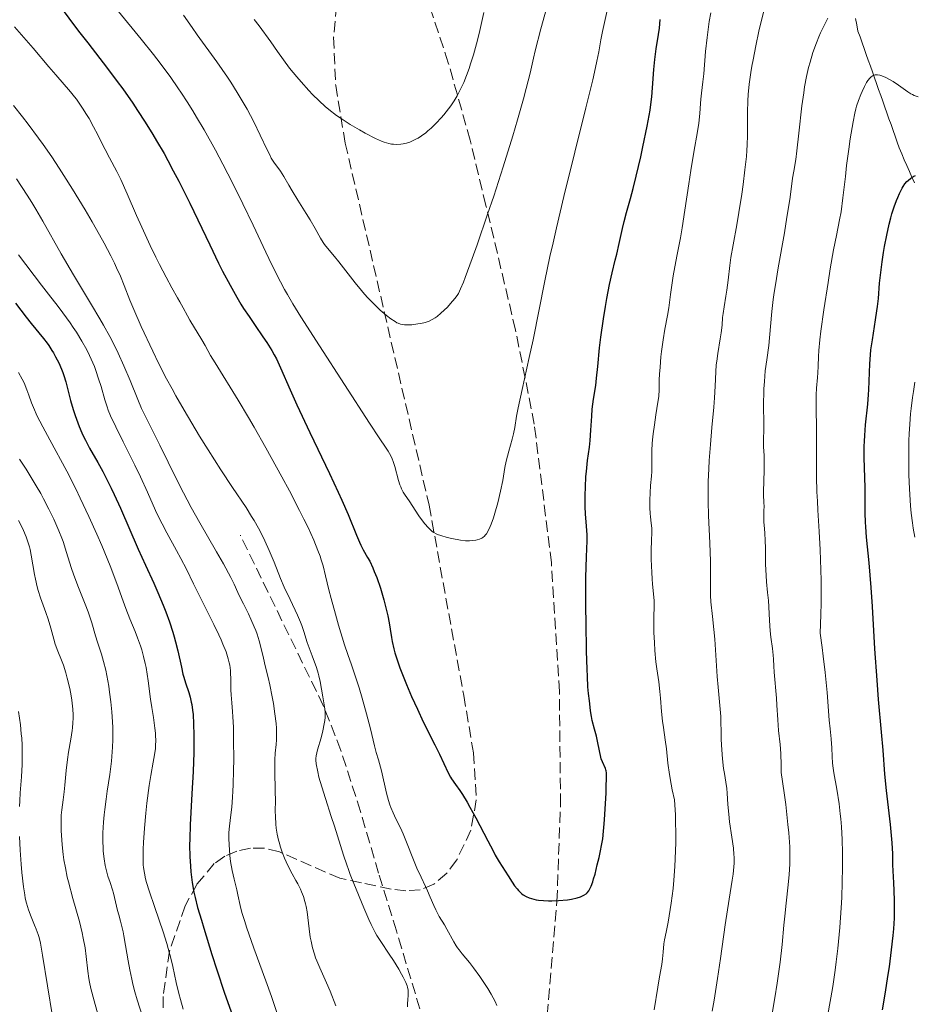
# Model space of a CAD drawing. Units: metres. Extents: x 668282 to 671740, y 4753629 to 4756027.
# Drawn here: x 669152 to 669291, y 4755110 to 4755262 of the extents above; entities that cross this region are included whole.
import ezdxf

# ---------------------------------------------------------------- set-up
doc = ezdxf.new("R2010")
doc.units = ezdxf.units.M
doc.header["$MEASUREMENT"] = 0
doc.linetypes.add('DGN Style 3', pattern=[2.435891, 1.739922, -0.695969])
for name, color, linetype, lineweight in [('Barranco lineal', 142, 'DGN Style 3', 13), ('Curva de nivel directora', 30, 'Continuous', 30), ('Curva de nivel intermedia', 30, 'Continuous', 0), ('Senda', 7, 'DGN Style 3', 0), ('Zona arbolada', 92, 'DGN Style 3', 0)]:
    doc.layers.add(name, color=color, linetype=linetype, lineweight=lineweight)

msp = doc.modelspace()

# ---------------------------------------------------------------- linework, layer by layer
at = {"layer": 'Barranco lineal', "color": 142, "linetype": 'DGN Style 3', "lineweight": 13}
for points in [[(669290.62, 4755237.78, 1124.86), (669290.23, 4755238.68, 1125.22), (669289.84, 4755239.59, 1125.52), (669289.45, 4755240.49, 1125.79), (669289.06, 4755241.4, 1126.06), (669288.67, 4755242.3, 1126.2), (669288.35, 4755243.21, 1126.23), (669288.03, 4755244.11, 1126.39), (669287.71, 4755245.02, 1126.56), (669287.39, 4755245.92, 1126.84), (669287.07, 4755246.83, 1127.13), (669286.75, 4755247.74, 1127.28), (669286.43, 4755248.64, 1127.47), (669286.11, 4755249.55, 1127.79), (669285.79, 4755250.45, 1128.07), (669285.47, 4755251.36, 1128.27), (669285.15, 4755252.26, 1128.82), (669284.83, 4755253.17, 1129.22), (669284.51, 4755254.07, 1129.86), (669284.19, 4755254.98, 1130.52), (669283.87, 4755255.88, 1131.02), (669283.55, 4755256.79, 1131.5), (669283.23, 4755257.7, 1131.98), (669282.91, 4755258.6, 1132.38), (669282.59, 4755259.51, 1132.7), (669282.27, 4755260.41, 1132.99), (669282.08, 4755261.39, 1133.32), (669281.89, 4755262.37, 1133.61)], [(669291.01, 4755236.88, 1124.41), (669290.62, 4755237.78, 1124.86)]]:
    msp.add_polyline3d(points, dxfattribs=at)
at = {"layer": 'Curva de nivel directora', "color": 30, "linetype": 'Continuous', "lineweight": 30, "flags": 128}
for points, elevation in [([(669152.22, 4755271.09), (669153.39, 4755269.71), (669154.03, 4755269.01), (669155.07, 4755267.94), (669157.31, 4755265.74), (669158.04, 4755264.98), (669158.38, 4755264.6), (669158.71, 4755264.21), (669159.37, 4755263.39), (669160.85, 4755261.41), (669161.83, 4755260.13), (669163.03, 4755258.6), (669164.92, 4755256.18), (669165.96, 4755254.82), (669167.61, 4755252.61), (669168.46, 4755251.44), (669169.99, 4755249.24), (669170.76, 4755248.08), (669171.93, 4755246.28), (669173.09, 4755244.4)], 1150), ([(669241.57, 4755129.86), (669241.92, 4755131.28), (669242.19, 4755132.44), (669242.8, 4755135.33), (669243.01, 4755138.29), (669243.27, 4755142.45), (669243.31, 4755143.39), (669243.35, 4755144.75), (669243.33, 4755145.55), (669243.29, 4755145.87), (669243.26, 4755146.02), (669243.18, 4755146.23), (669242.7, 4755147.25), (669242.54, 4755147.7), (669242.46, 4755147.97), (669242.24, 4755148.93), (669241.96, 4755150.45), (669241.79, 4755151.22), (669241.51, 4755152.31), (669241.15, 4755153.65), (669241, 4755154.27), (669240.86, 4755155.16), (669240.76, 4755156.23), (669240.7, 4755156.71), (669240.56, 4755157.84), (669240.47, 4755158.87), (669240.38, 4755160.48), (669240.34, 4755161.58), (669240.27, 4755164.36), (669240.2, 4755168.83), (669240.17, 4755171.14), (669240.17, 4755175.79), (669240.23, 4755178.97), (669240.33, 4755181.48), (669240.34, 4755182.39), (669240.27, 4755183.73), (669240.11, 4755185.66), (669240.05, 4755186.74), (669240.03, 4755188.52), (669240.07, 4755189.76), (669240.16, 4755191.42), (669240.23, 4755192.21), (669240.42, 4755193.89), (669240.7, 4755195.99), (669240.81, 4755197.03), (669240.92, 4755198.63), (669241.05, 4755200.79), (669241.14, 4755201.86), (669241.34, 4755203.41), (669241.67, 4755205.52), (669241.82, 4755206.64), (669242.01, 4755208.48), (669242.28, 4755211.36), (669242.48, 4755213.03), (669242.88, 4755215.83), (669243.19, 4755217.74), (669243.41, 4755218.97), (669243.83, 4755221.14), (669244.24, 4755222.99), (669244.71, 4755224.91), (669244.94, 4755225.87), (669245.3, 4755227.52), (669245.8, 4755229.84), (669246.06, 4755230.91), (669246.45, 4755232.33), (669247.07, 4755234.5), (669247.48, 4755236.02), (669247.95, 4755237.95), (669248.64, 4755240.94), (669248.98, 4755242.47), (669249.65, 4755245.68), (669250.09, 4755248.17), (669250.28, 4755249.47), (669250.37, 4755250.23), (669250.49, 4755251.59), (669250.67, 4755254.47), (669250.81, 4755256), (669251.04, 4755257.65), (669251.38, 4755259.87), (669251.53, 4755260.87), (669251.66, 4755262.18)], 1150), ([(669173.09, 4755244.4), (669173.68, 4755243.43), (669174.84, 4755241.42), (669175.42, 4755240.38), (669176.28, 4755238.78), (669177.14, 4755237.14), (669178.82, 4755233.78), (669181.93, 4755227.3), (669183.29, 4755224.48), (669183.92, 4755223.23), (669185.06, 4755221.06), (669186.1, 4755219.22), (669186.75, 4755218.14), (669187.17, 4755217.46), (669188.01, 4755216.19), (669188.94, 4755214.82), (669190.16, 4755213.07), (669190.74, 4755212.2), (669191.54, 4755210.92), (669191.9, 4755210.28), (669192.24, 4755209.63), (669192.89, 4755208.26), (669194.37, 4755204.84), (669195.4, 4755202.54), (669197.43, 4755198.22), (669200.47, 4755191.9), (669201.81, 4755189.02), (669202.39, 4755187.74), (669203.34, 4755185.54), (669204.65, 4755182.35), (669205.11, 4755181.25), (669205.31, 4755180.81), (669205.68, 4755180.07), (669206.35, 4755178.9), (669206.68, 4755178.3), (669207.15, 4755177.31), (669207.4, 4755176.73), (669207.78, 4755175.78), (669208.34, 4755174.14), (669208.87, 4755172.32), (669209.09, 4755171.49), (669209.47, 4755169.87), (669209.69, 4755168.76), (669209.85, 4755167.77), (669210.05, 4755166.52), (669210.17, 4755165.86), (669210.42, 4755164.76), (669210.6, 4755164.14), (669210.88, 4755163.2), (669211.37, 4755161.8), (669211.65, 4755161.05), (669212.36, 4755159.24), (669213.17, 4755157.34), (669213.6, 4755156.36), (669214.06, 4755155.38), (669214.98, 4755153.44), (669216.75, 4755149.9), (669217.47, 4755148.43), (669218.84, 4755145.53), (669219.18, 4755144.89), (669219.35, 4755144.6), (669219.96, 4755143.74), (669220.64, 4755142.79), (669221.06, 4755142.18), (669221.78, 4755140.99), (669222.2, 4755140.25), (669223.1, 4755138.58), (669224.96, 4755135), (669225.78, 4755133.45), (669226.13, 4755132.81), (669226.74, 4755131.78), (669228.11, 4755129.61), (669228.73, 4755128.6), (669229.09, 4755128.07), (669229.49, 4755127.56), (669229.71, 4755127.31), (669230.2, 4755126.86), (669230.46, 4755126.66), (669230.9, 4755126.4), (669231.38, 4755126.19), (669231.72, 4755126.07), (669232.44, 4755125.9), (669232.82, 4755125.84), (669233.59, 4755125.76), (669234.38, 4755125.73), (669234.9, 4755125.73), (669235.92, 4755125.78), (669237.31, 4755125.9), (669237.94, 4755125.99), (669238.8, 4755126.17), (669239.3, 4755126.33), (669239.54, 4755126.42), (669239.86, 4755126.58), (669240.21, 4755126.81), (669240.37, 4755126.96), (669240.61, 4755127.27), (669240.84, 4755127.7), (669240.97, 4755127.98), (669241.22, 4755128.68), (669241.35, 4755129.11), (669241.57, 4755129.86)], 1150), ([(669283.78, 4755202.64), (669283.91, 4755204.13), (669283.95, 4755204.84), (669284, 4755206.2), (669284.09, 4755208.87), (669284.2, 4755210.28), (669284.29, 4755211.03), (669284.5, 4755212.57), (669285.01, 4755215.67), (669285.22, 4755217.1), (669285.31, 4755217.76), (669285.43, 4755219.01), (669285.62, 4755221.37), (669285.74, 4755222.61), (669286.01, 4755224.67), (669286.24, 4755226.1), (669286.4, 4755227.04), (669286.74, 4755228.81), (669287.12, 4755230.52), (669287.37, 4755231.5), (669287.54, 4755232.1), (669287.88, 4755233.19), (669288.24, 4755234.18), (669288.42, 4755234.64), (669288.7, 4755235.27), (669289.12, 4755236.08), (669289.27, 4755236.32), (669289.55, 4755236.73), (669289.85, 4755237.09), (669290.05, 4755237.29), (669290.48, 4755237.64), (669290.94, 4755237.93), (669291.17, 4755238.05)], 1125), ([(669151.85, 4755218.25), (669153.51, 4755216.11), (669154.28, 4755215.13), (669156.18, 4755212.81), (669156.73, 4755212.08), (669157, 4755211.7), (669157.48, 4755210.96), (669157.71, 4755210.57), (669158.06, 4755209.96), (669158.54, 4755209.01), (669158.97, 4755208.04), (669159.16, 4755207.55), (669159.33, 4755207.06), (669159.62, 4755206.1), (669160.37, 4755203.22), (669160.8, 4755201.78), (669161.11, 4755200.85), (669161.73, 4755199.16), (669162.12, 4755198.2), (669162.33, 4755197.75), (669162.67, 4755197.04), (669163.33, 4755195.82), (669164.58, 4755193.62), (669165.35, 4755192.21), (669166.2, 4755190.56), (669166.66, 4755189.64), (669167.12, 4755188.65), (669168.08, 4755186.54), (669170.84, 4755180.2), (669171.97, 4755177.7), (669173.26, 4755174.89), (669173.87, 4755173.49), (669174.7, 4755171.5), (669175.1, 4755170.47), (669175.68, 4755168.9), (669176.2, 4755167.34), (669176.42, 4755166.58), (669176.63, 4755165.83), (669176.98, 4755164.42), (669177.53, 4755161.9), (669177.78, 4755160.84), (669177.91, 4755160.36), (669178.17, 4755159.5), (669178.68, 4755158), (669178.89, 4755157.28), (669179.07, 4755156.51), (669179.15, 4755156.11)], 1125), ([(669286.07, 4755108.87), (669286.54, 4755111.58), (669286.92, 4755114.02), (669287.13, 4755115.49), (669287.48, 4755118.11), (669287.73, 4755120.36), (669287.83, 4755121.41), (669287.92, 4755123.03), (669287.95, 4755124.77), (669287.94, 4755125.74), (669287.89, 4755127.34), (669287.84, 4755128.53), (669287.67, 4755131.29), (669287.69, 4755132.26), (669287.67, 4755133.01), (669287.56, 4755134.7), (669287.3, 4755137.53), (669286.68, 4755142.82), (669286.42, 4755145.36), (669286.15, 4755149.06), (669285.9, 4755151.83), (669285.46, 4755156.88), (669285.23, 4755159.87), (669284.91, 4755164.74), (669284.52, 4755171.28), (669284.32, 4755174.26), (669284, 4755178.05), (669283.62, 4755182.02), (669283.49, 4755183.64), (669283.45, 4755184.37), (669283.41, 4755185.74), (669283.39, 4755188.32), (669283.38, 4755189.68), (669283.24, 4755194.38), (669283.25, 4755196.07), (669283.27, 4755196.92), (669283.32, 4755197.77), (669283.45, 4755199.44), (669283.78, 4755202.64)], 1125), ([(669179.15, 4755156.11), (669179.27, 4755155.23), (669179.34, 4755154.59), (669179.43, 4755153.13), (669179.48, 4755151.38), (669179.48, 4755150.38), (669179.46, 4755148.71), (669179.35, 4755145.76), (669179.16, 4755142.3), (669178.89, 4755137.51), (669178.82, 4755135.33), (669178.81, 4755134.35), (669178.83, 4755132.6), (669178.92, 4755131.09), (669179, 4755130.19), (669179.21, 4755128.58), (669179.48, 4755127.07), (669179.66, 4755126.23), (669180.05, 4755124.71), (669180.62, 4755122.71), (669180.99, 4755121.48), (669182.26, 4755117.39), (669183.01, 4755115.06), (669184.22, 4755111.45), (669185.45, 4755107.96)], 1125)]:
    msp.add_lwpolyline(points, dxfattribs=dict(at, elevation=elevation))
at = {"layer": 'Curva de nivel intermedia', "color": 30, "linetype": 'Continuous', "lineweight": 0, "flags": 128}
for points, elevation in [([(669211.1, 4755215.16), (669211.45, 4755215.03), (669211.81, 4755214.95), (669212.05, 4755214.91), (669212.56, 4755214.9), (669213.21, 4755214.93), (669214.14, 4755215.05), (669214.61, 4755215.13), (669215.28, 4755215.3), (669215.58, 4755215.39), (669215.87, 4755215.49), (669216.38, 4755215.72), (669216.83, 4755216), (669217.12, 4755216.21), (669217.72, 4755216.71), (669218.71, 4755217.67), (669219.21, 4755218.2), (669219.88, 4755218.98), (669220.24, 4755219.47), (669220.43, 4755219.79), (669220.76, 4755220.48), (669221.2, 4755221.53), (669221.47, 4755222.22), (669222.56, 4755225.2), (669223.3, 4755227.28), (669224.94, 4755232.03), (669225.88, 4755234.82), (669227.36, 4755239.37), (669228.85, 4755244.19), (669229.57, 4755246.64), (669230.48, 4755249.91), (669230.91, 4755251.53), (669231.51, 4755253.91), (669232.05, 4755256.22), (669232.29, 4755257.34), (669233.19, 4755260.75), (669234.65, 4755266.18)], 1160), ([(669259.42, 4755174.52), (669259.46, 4755176.86), (669259.44, 4755178.34), (669259.33, 4755181.11), (669259.13, 4755185.38), (669259.08, 4755187.56), (669259.07, 4755188.62), (669259.09, 4755190.67), (669259.17, 4755192.64), (669259.24, 4755193.91), (669259.42, 4755196.37), (669259.66, 4755199), (669259.96, 4755202.19), (669260.07, 4755203.59), (669260.16, 4755205.43), (669260.25, 4755207.63), (669260.34, 4755208.73), (669260.41, 4755209.31), (669260.58, 4755210.48), (669260.95, 4755212.73), (669261.1, 4755213.7), (669261.23, 4755214.85), (669261.32, 4755216.06), (669261.39, 4755216.67), (669261.55, 4755217.7), (669261.84, 4755219.35), (669261.98, 4755220.28), (669262.17, 4755221.82), (669262.43, 4755224.11), (669262.6, 4755225.35), (669262.94, 4755227.32), (669263.52, 4755230.42), (669263.84, 4755232.29), (669264.28, 4755235.15), (669264.49, 4755236.66), (669264.78, 4755238.91), (669265, 4755240.99), (669265.08, 4755241.93), (669265.13, 4755242.78), (669265.19, 4755244.25), (669265.19, 4755245.52), (669265.17, 4755247.07), (669265.17, 4755247.86), (669265.23, 4755249.61), (669265.29, 4755250.59), (669265.45, 4755252.19), (669265.69, 4755253.98), (669265.84, 4755254.95), (669266.03, 4755255.97), (669266.46, 4755258.14), (669266.95, 4755260.38), (669267.3, 4755261.87), (669268, 4755264.72)], 1140), ([(669167.78, 4755263.42), (669171.32, 4755259.17), (669173.23, 4755256.78), (669174.26, 4755255.44), (669175.88, 4755253.23), (669177, 4755251.62), (669177.56, 4755250.77), (669178.43, 4755249.44), (669179.3, 4755248.05), (669179.88, 4755247.09), (669181.05, 4755245.09), (669182.81, 4755241.94), (669183.97, 4755239.77), (669184.73, 4755238.3), (669186.22, 4755235.34), (669187.04, 4755233.66), (669188.62, 4755230.36), (669190.61, 4755226.16), (669191.55, 4755224.21), (669192.89, 4755221.56), (669193.52, 4755220.37), (669193.94, 4755219.62), (669194.77, 4755218.19), (669196.03, 4755216.14), (669198.93, 4755211.67), (669206.63, 4755199.68), (669208.15, 4755197.4), (669209.24, 4755195.84), (669209.55, 4755195.36), (669209.94, 4755194.65), (669210.16, 4755194.14), (669210.3, 4755193.77)], 1155), ([(669177.86, 4755262.89), (669179.18, 4755260.96), (669180, 4755259.8), (669183.03, 4755255.62), (669184.65, 4755253.28), (669185.17, 4755252.49), (669186.18, 4755250.91), (669187.12, 4755249.34), (669187.71, 4755248.32), (669188.76, 4755246.34), (669189.75, 4755244.29), (669190.8, 4755242), (669191.25, 4755241.11), (669191.45, 4755240.73), (669191.84, 4755240.11), (669192.89, 4755238.69), (669193.39, 4755237.89), (669194.18, 4755236.53), (669194.68, 4755235.69), (669195.57, 4755234.23), (669196.87, 4755232.15), (669197.47, 4755231.15), (669198.23, 4755229.81), (669199.08, 4755228.31), (669199.5, 4755227.66), (669199.71, 4755227.36), (669200.17, 4755226.77), (669201.25, 4755225.48), (669201.91, 4755224.66), (669204.45, 4755221.4), (669205.41, 4755220.23), (669205.9, 4755219.66), (669206.4, 4755219.11), (669207.38, 4755218.1), (669208.32, 4755217.2), (669208.91, 4755216.68), (669209.29, 4755216.37), (669209.97, 4755215.84), (669210.62, 4755215.41), (669210.91, 4755215.25), (669211.1, 4755215.16)], 1160), ([(669188.79, 4755262.22), (669189.55, 4755261.21), (669191.36, 4755258.74), (669192.43, 4755257.25), (669194.26, 4755254.68), (669195.38, 4755253.34), (669196.06, 4755252.54), (669197.27, 4755251.18), (669197.82, 4755250.59), (669198.84, 4755249.58), (669199.77, 4755248.74), (669200.36, 4755248.25), (669201.55, 4755247.35), (669202.25, 4755246.87), (669203.68, 4755245.95), (669205.1, 4755245.11), (669206, 4755244.6), (669207.59, 4755243.78), (669208.53, 4755243.35), (669208.93, 4755243.2), (669209.64, 4755242.98), (669210.07, 4755242.9), (669210.35, 4755242.87), (669210.91, 4755242.86), (669211.52, 4755242.89), (669211.84, 4755242.93), (669212.36, 4755243.04), (669212.92, 4755243.22), (669213.22, 4755243.34), (669213.84, 4755243.65), (669214.17, 4755243.84), (669214.69, 4755244.17), (669215.35, 4755244.66), (669215.68, 4755244.93), (669216.2, 4755245.38), (669216.98, 4755246.14), (669217.77, 4755246.97), (669218.15, 4755247.42), (669218.89, 4755248.35), (669219.24, 4755248.83), (669219.74, 4755249.58), (669220.2, 4755250.35), (669220.48, 4755250.87), (669221, 4755251.93), (669221.24, 4755252.46), (669221.67, 4755253.54), (669222.06, 4755254.61), (669222.3, 4755255.33), (669222.74, 4755256.73), (669223.37, 4755259.01), (669223.74, 4755260.48), (669223.96, 4755261.43), (669224.35, 4755263.29)], 1165), ([(669210.3, 4755193.77), (669210.55, 4755192.96), (669211.14, 4755190.81), (669211.36, 4755190.13), (669211.48, 4755189.82), (669211.61, 4755189.53), (669211.87, 4755189.02), (669212.16, 4755188.56), (669212.78, 4755187.68), (669214.3, 4755185.34), (669214.86, 4755184.57), (669215.24, 4755184.1), (669215.72, 4755183.54), (669215.95, 4755183.31), (669216.38, 4755182.92), (669216.6, 4755182.76), (669216.97, 4755182.55), (669217.18, 4755182.46), (669217.69, 4755182.28), (669218.66, 4755182), (669219.38, 4755181.84), (669220.73, 4755181.58), (669221.5, 4755181.49), (669221.91, 4755181.47), (669222.15, 4755181.47), (669222.61, 4755181.51), (669223.09, 4755181.59), (669223.32, 4755181.64), (669223.68, 4755181.75), (669224.02, 4755181.9), (669224.18, 4755182), (669224.45, 4755182.21), (669224.58, 4755182.33), (669224.77, 4755182.57), (669225.05, 4755183.04), (669225.35, 4755183.68), (669225.51, 4755184.07), (669225.84, 4755185.03), (669226.07, 4755185.76), (669226.51, 4755187.34), (669226.95, 4755189.15), (669227.27, 4755190.8), (669227.62, 4755192.83), (669227.83, 4755193.82), (669228.21, 4755195.33), (669228.73, 4755197.22), (669228.94, 4755198.02), (669229.13, 4755199.04), (669229.41, 4755200.75), (669229.67, 4755202.07), (669230.29, 4755204.91), (669231.39, 4755209.85), (669231.97, 4755212.58), (669233.79, 4755221.72), (669234.59, 4755225.51), (669235.07, 4755227.63), (669235.59, 4755229.91), (669236.76, 4755234.78), (669240.16, 4755248.53), (669241.22, 4755252.87), (669241.66, 4755254.78), (669241.87, 4755255.74), (669242.15, 4755257.17), (669242.47, 4755259.03), (669242.74, 4755260.36), (669243.47, 4755263.58)], 1155), ([(669259.13, 4755261.04), (669259.26, 4755261.9), (669259.48, 4755263.24)], 1145), ([(669275.31, 4755257.09), (669275.84, 4755258.59), (669276.21, 4755259.53), (669276.47, 4755260.13), (669277.03, 4755261.29), (669277.63, 4755262.42)], 1135), ([(669151.68, 4755261.04), (669152.78, 4755259.83), (669154.59, 4755257.74), (669157.01, 4755254.87), (669158.07, 4755253.62), (669160.38, 4755250.99), (669161, 4755250.24), (669161.3, 4755249.84), (669161.61, 4755249.41), (669162.24, 4755248.48), (669162.85, 4755247.5), (669163.25, 4755246.85), (669163.95, 4755245.6), (669164.58, 4755244.36), (669165.32, 4755242.83), (669165.72, 4755242.05), (669166.42, 4755240.75), (669167.53, 4755238.66), (669168.14, 4755237.4), (669169.13, 4755235.21), (669170.6, 4755231.85), (669171.41, 4755230.02), (669172.71, 4755227.22), (669173.59, 4755225.41), (669174.15, 4755224.28), (669175.17, 4755222.3), (669176.07, 4755220.64), (669176.95, 4755219.11), (669177.31, 4755218.48), (669177.8, 4755217.56), (669178.46, 4755216.31), (669178.83, 4755215.65), (669180.7, 4755212.6), (669181.19, 4755211.72), (669182.05, 4755210.18), (669182.74, 4755209.02), (669186.3, 4755203.24), (669187.91, 4755200.55), (669188.78, 4755199.07), (669190.61, 4755195.86), (669193.08, 4755191.39), (669194.25, 4755189.2), (669195.83, 4755186.17), (669196.51, 4755184.82), (669197.1, 4755183.61), (669198.03, 4755181.58), (669198.68, 4755179.98), (669199.01, 4755179.08), (669199.18, 4755178.55), (669199.47, 4755177.58), (669199.86, 4755176.07), (669200.37, 4755173.89), (669200.71, 4755172.55), (669201.38, 4755170.13), (669201.87, 4755168.41), (669202.8, 4755165.38), (669203.3, 4755163.87), (669203.87, 4755162.29), (669204.2, 4755161.34), (669205.04, 4755158.69), (669205.51, 4755157.12), (669206.2, 4755154.67), (669206.8, 4755152.35), (669207.44, 4755149.71), (669207.7, 4755148.68), (669208.03, 4755147.54)], 1145), ([(669251.28, 4755112.33), (669251.56, 4755113.94), (669251.91, 4755115.88), (669252.03, 4755116.72), (669252.13, 4755117.78), (669252.21, 4755119.04), (669252.3, 4755119.69), (669252.56, 4755120.88), (669252.88, 4755122.4), (669253.07, 4755123.42), (669253.38, 4755125.38), (669253.66, 4755127.61), (669253.78, 4755128.9), (669253.94, 4755131.06), (669254.05, 4755133.47), (669254.07, 4755134.77), (669254.07, 4755136.59), (669254.05, 4755137.55), (669254, 4755139.03), (669253.86, 4755141.36), (669253.53, 4755142.9), (669253.35, 4755143.79), (669253.08, 4755145.3), (669252.84, 4755147.02), (669252.64, 4755149.26), (669252.45, 4755150.66), (669252.15, 4755152.54), (669252.01, 4755153.52), (669251.86, 4755155.05), (669251.71, 4755157.13), (669251.62, 4755158.16), (669251.43, 4755159.63), (669251.14, 4755161.63), (669251, 4755162.71), (669250.84, 4755164.48), (669250.76, 4755165.7), (669250.69, 4755167.29), (669250.68, 4755168.05), (669250.68, 4755169.6), (669250.71, 4755171.38), (669250.7, 4755172.16), (669250.63, 4755173.25), (669250.48, 4755174.74), (669250.41, 4755175.59), (669250.35, 4755176.55), (669250.27, 4755178.63), (669250.26, 4755180.14), (669250.3, 4755181.43), (669250.35, 4755182.84), (669250.34, 4755183.42), (669250.28, 4755184.19), (669250.15, 4755185.17), (669250.09, 4755185.72), (669250.04, 4755186.58), (669250.03, 4755187.04), (669250.03, 4755187.78), (669250.08, 4755188.91), (669250.17, 4755190.02), (669250.32, 4755191.47), (669250.36, 4755192.18), (669250.38, 4755193.24), (669250.37, 4755194.7), (669250.38, 4755195.47), (669250.43, 4755196.55), (669250.47, 4755197.12), (669250.56, 4755198.02), (669250.75, 4755199.45), (669251, 4755200.97), (669251.31, 4755202.94), (669251.42, 4755203.81), (669251.5, 4755204.92), (669251.52, 4755206.39), (669251.56, 4755207.28), (669251.63, 4755208.34), (669251.77, 4755209.94), (669251.87, 4755210.78), (669252.11, 4755212.6), (669252.39, 4755214.23), (669252.78, 4755216.35), (669252.98, 4755217.54), (669253.27, 4755219.59), (669253.69, 4755222.52), (669253.91, 4755223.91), (669254.26, 4755225.81), (669254.78, 4755228.4), (669255.05, 4755229.92), (669255.47, 4755232.67), (669256.07, 4755236.77), (669256.38, 4755238.81), (669256.86, 4755241.64), (669257.42, 4755244.83), (669257.62, 4755246.12), (669257.8, 4755247.66), (669257.91, 4755249.19), (669257.95, 4755249.84), (669258.07, 4755250.81), (669258.28, 4755252.54), (669258.4, 4755253.77), (669258.68, 4755257.23), (669258.91, 4755259.42), (669259.13, 4755261.04)], 1145), ([(669268.74, 4755106.74), (669269.41, 4755110.72), (669269.76, 4755112.98), (669270.22, 4755116.23), (669270.53, 4755118.97), (669270.8, 4755121.97), (669270.93, 4755123.33), (669271.15, 4755125.35), (669271.47, 4755128.22), (669271.61, 4755129.82), (669271.71, 4755131.42), (669271.73, 4755132.37), (669271.7, 4755134.07), (669271.56, 4755136.23), (669271.44, 4755137.53), (669271.09, 4755140.62), (669270.85, 4755142.46), (669270.39, 4755145.61), (669270.38, 4755146.72), (669270.33, 4755148.53), (669270.23, 4755149.92), (669269.99, 4755152.11), (669269.86, 4755153.74), (669269.72, 4755156), (669269.65, 4755157.09), (669269.3, 4755161.12), (669269.26, 4755162.04), (669269.22, 4755163.15), (669269.17, 4755163.75), (669269.03, 4755164.81), (669268.78, 4755166.53), (669268.68, 4755167.52), (669268.58, 4755169.12), (669268.48, 4755171.26), (669268.42, 4755172.22), (669268.29, 4755173.47), (669268.11, 4755175.11), (669268.04, 4755176.08), (669267.98, 4755177.86), (669267.95, 4755180.37), (669267.92, 4755181.47), (669267.85, 4755182.71), (669267.74, 4755183.88), (669267.71, 4755184.38), (669267.7, 4755185.16), (669267.72, 4755186.22), (669267.73, 4755186.72), (669267.7, 4755187.44), (669267.65, 4755188.54), (669267.64, 4755189.25), (669267.68, 4755190.57), (669267.75, 4755192.55), (669267.76, 4755193.49), (669267.73, 4755194.7), (669267.66, 4755196.01), (669267.64, 4755196.58), (669267.65, 4755197.38), (669267.71, 4755198.49), (669267.72, 4755199.12), (669267.66, 4755202.92), (669267.68, 4755204.3), (669267.71, 4755205.02), (669267.78, 4755206.13), (669267.93, 4755207.81), (669268.14, 4755209.49), (669268.45, 4755211.74), (669268.58, 4755212.89), (669268.95, 4755216.98), (669269.17, 4755218.84), (669269.32, 4755219.93), (669269.5, 4755221.12), (669269.93, 4755223.74), (669270.88, 4755229.18), (669271.28, 4755231.58), (669271.71, 4755234.34), (669272.03, 4755236.77), (669272.15, 4755237.63), (669272.34, 4755238.73), (669272.63, 4755240.52), (669272.81, 4755241.85), (669273.11, 4755244.57), (669273.6, 4755248.83), (669273.87, 4755250.84), (669274.01, 4755251.75), (669274.31, 4755253.37), (669274.63, 4755254.77), (669274.85, 4755255.6), (669275.31, 4755257.09)], 1135), ([(669281.51, 4755246.33), (669281.78, 4755247.68), (669281.95, 4755248.37), (669282.07, 4755248.79), (669282.36, 4755249.63), (669282.73, 4755250.58), (669282.93, 4755251.07), (669283.27, 4755251.8), (669283.61, 4755252.45), (669283.79, 4755252.73), (669284.1, 4755253.13), (669284.26, 4755253.29), (669284.51, 4755253.47), (669284.78, 4755253.58), (669284.92, 4755253.61), (669285.15, 4755253.63), (669285.31, 4755253.62), (669285.66, 4755253.55), (669285.96, 4755253.46), (669286.59, 4755253.2), (669287.26, 4755252.84), (669287.71, 4755252.58), (669288.54, 4755252.04), (669289.98, 4755250.98), (669290.45, 4755250.69), (669290.71, 4755250.56), (669290.98, 4755250.44), (669291.58, 4755250.21)], 1130), ([(669151.53, 4755248.87), (669152.94, 4755247.1), (669153.81, 4755245.97), (669155.4, 4755243.84), (669156.12, 4755242.83), (669157.45, 4755240.93), (669158.63, 4755239.16), (669159.35, 4755238.04), (669160.67, 4755235.94), (669162.61, 4755232.74), (669163.73, 4755230.84), (669164.4, 4755229.67), (669165.57, 4755227.58), (669166.61, 4755225.6), (669167.18, 4755224.46), (669167.51, 4755223.75), (669168.1, 4755222.43), (669168.67, 4755220.98), (669169.56, 4755218.72), (669170.16, 4755217.3), (669171.31, 4755214.68), (669173.11, 4755210.82), (669174, 4755208.98), (669175.25, 4755206.53), (669176.08, 4755204.99), (669176.67, 4755203.94), (669177.97, 4755201.68), (669180.36, 4755197.68), (669181.67, 4755195.55), (669183.63, 4755192.46), (669185.45, 4755189.73), (669187.54, 4755186.62), (669188.41, 4755185.26), (669188.8, 4755184.62)], 1140), ([(669277.49, 4755107.53), (669278.09, 4755110.72), (669278.39, 4755112.48), (669278.75, 4755114.97), (669278.92, 4755116.28), (669279.15, 4755118.32), (669279.45, 4755121.58), (669279.67, 4755124.66), (669279.76, 4755126.23), (669279.85, 4755128.59), (669279.9, 4755130.91), (669279.9, 4755132.04), (669279.89, 4755133.13), (669279.83, 4755135.23), (669279.71, 4755137.2), (669279.61, 4755138.43), (669279.53, 4755139.22), (669279.35, 4755140.72), (669279, 4755142.99), (669278.55, 4755145.54), (669278.39, 4755146.62), (669278.34, 4755147.11), (669278.27, 4755148.01), (669278.22, 4755149.47), (669278.2, 4755150.05), (669278.13, 4755150.83), (669277.95, 4755152.38), (669277.83, 4755153.68), (669277.49, 4755157.97), (669277.18, 4755161.1), (669276.89, 4755163.59), (669276.71, 4755164.96), (669276.4, 4755167.19), (669276.52, 4755170.03), (669276.56, 4755171.86), (669276.57, 4755173.05), (669276.56, 4755175.35), (669276.53, 4755177), (669276.42, 4755180.1), (669276.28, 4755182.92), (669276.08, 4755186.21), (669276, 4755187.63), (669275.93, 4755189.05), (669275.85, 4755191.4), (669275.84, 4755193.27), (669275.86, 4755195.38), (669275.87, 4755196.4), (669275.84, 4755198.83), (669275.79, 4755202.04), (669275.79, 4755203.44), (669275.81, 4755204.05), (669275.86, 4755205.11), (669276.01, 4755206.76), (669276.07, 4755207.46), (669276.11, 4755208.49), (669276.14, 4755210.03), (669276.19, 4755210.94), (669276.35, 4755212.6), (669276.51, 4755213.93), (669276.98, 4755217.26), (669277.64, 4755221.46), (669277.99, 4755223.61), (669278.51, 4755226.51), (669278.95, 4755228.74), (669279.44, 4755231.16), (669279.65, 4755232.41), (669279.94, 4755234.58), (669280.32, 4755237.87), (669280.52, 4755239.59), (669280.85, 4755242.12), (669281.08, 4755243.7), (669281.51, 4755246.33)], 1130), ([(669151.98, 4755237.52), (669153.64, 4755234.98), (669154.37, 4755233.84), (669155.02, 4755232.8), (669156.1, 4755230.97), (669158.94, 4755225.9), (669160.84, 4755222.67), (669163.64, 4755218), (669164.91, 4755215.84), (669165.47, 4755214.86), (669166.45, 4755213.09), (669167.27, 4755211.51), (669167.75, 4755210.51), (669168.63, 4755208.57), (669169.58, 4755206.31), (669170.79, 4755203.33), (669171.38, 4755201.95), (669172.26, 4755200.08), (669173.51, 4755197.63), (669174.2, 4755196.26), (669176.76, 4755191.03), (669177.84, 4755188.92), (669178.44, 4755187.8), (669179.07, 4755186.64), (669180.4, 4755184.27), (669182.99, 4755179.76), (669184.05, 4755177.89), (669185.17, 4755175.8), (669185.69, 4755174.74), (669186.29, 4755173.47), (669186.6, 4755172.82), (669187.13, 4755171.73), (669187.91, 4755170.15), (669188.29, 4755169.34), (669188.82, 4755168.14), (669189.05, 4755167.56), (669189.25, 4755167.01), (669189.58, 4755165.97), (669189.83, 4755165.02), (669190.22, 4755163.32), (669190.52, 4755162.13), (669190.98, 4755160.33), (669191.24, 4755159.18), (669191.61, 4755157.3), (669191.79, 4755156.27), (669192.02, 4755154.7), (669192.19, 4755153.18), (669192.24, 4755152.48), (669192.26, 4755151.83), (669192.24, 4755150.65), (669192.19, 4755149.93), (669192.07, 4755148.58), (669192, 4755147.56), (669191.98, 4755147.03), (669191.98, 4755145.92), (669192.07, 4755142.66), (669192.08, 4755141.28), (669192.06, 4755139.61), (669192.08, 4755138.78), (669192.16, 4755137.61), (669192.23, 4755137), (669192.38, 4755136.07), (669192.57, 4755135.13), (669192.7, 4755134.65), (669192.83, 4755134.18), (669193.15, 4755133.24), (669193.49, 4755132.34), (669193.73, 4755131.78), (669194.2, 4755130.78), (669194.68, 4755129.89), (669195.27, 4755128.88), (669195.56, 4755128.36), (669195.95, 4755127.55), (669196.15, 4755127.11), (669196.42, 4755126.4), (669196.66, 4755125.64), (669196.76, 4755125.25), (669196.85, 4755124.85), (669196.99, 4755124.03), (669197.3, 4755121.38), (669197.49, 4755120.11), (669197.61, 4755119.46), (669197.84, 4755118.45), (669198.13, 4755117.44), (669198.3, 4755116.92), (669198.5, 4755116.41), (669198.94, 4755115.35), (669199.99, 4755113.04), (669200.57, 4755111.71), (669201.45, 4755109.47)], 1135), ([(669152.32, 4755225.77), (669155.89, 4755221.04), (669156.94, 4755219.68), (669158.44, 4755217.74), (669159.2, 4755216.75), (669160.29, 4755215.25), (669160.8, 4755214.52), (669161.28, 4755213.8), (669162.14, 4755212.4), (669162.88, 4755211.05), (669163.32, 4755210.17), (669163.58, 4755209.59), (669164.06, 4755208.45), (669164.3, 4755207.82), (669164.72, 4755206.57), (669165.09, 4755205.39), (669165.67, 4755203.32), (669166.02, 4755202.22), (669166.21, 4755201.68), (669166.57, 4755200.81), (669167.36, 4755199.14), (669168.53, 4755196.8), (669170.34, 4755193.16), (669171.2, 4755191.38), (669172.29, 4755188.99), (669173.54, 4755186.15), (669174.2, 4755184.78), (669174.55, 4755184.08), (669175.29, 4755182.69), (669176.79, 4755179.99), (669177.46, 4755178.75), (669178.31, 4755177.08), (669179.41, 4755174.8), (669180.07, 4755173.46), (669182.55, 4755168.52), (669183.33, 4755166.9), (669183.67, 4755166.16), (669183.97, 4755165.47), (669184.44, 4755164.26), (669184.77, 4755163.22), (669184.93, 4755162.59), (669185.01, 4755162.19), (669185.12, 4755161.41), (669185.15, 4755160.97), (669185.2, 4755160.11), (669185.21, 4755158.41), (669185.24, 4755157.6), (669185.33, 4755156.38), (669185.45, 4755155.06), (669185.51, 4755154.22), (669185.58, 4755152.64), (669185.62, 4755150.63), (669185.63, 4755147.55), (669185.6, 4755145.97), (669185.55, 4755143.71), (669185.5, 4755142.7), (669185.45, 4755141.78), (669185.33, 4755140.24), (669185.2, 4755139.02), (669184.98, 4755137.27), (669184.89, 4755136.3), (669184.87, 4755135.71)], 1130), ([(669152.34, 4755207.52), (669152.88, 4755206.51), (669153.17, 4755205.92), (669153.62, 4755204.84), (669153.9, 4755204.03), (669154.34, 4755202.82), (669154.64, 4755202.09), (669155.23, 4755200.77), (669155.62, 4755199.98), (669156.07, 4755199.11), (669157.15, 4755197.09), (669159.78, 4755192.23), (669161.18, 4755189.5), (669161.87, 4755188.1), (669163.21, 4755185.26), (669164.46, 4755182.49), (669165.21, 4755180.73), (669166.5, 4755177.6), (669167.55, 4755174.84), (669168.51, 4755172.13), (669168.91, 4755171), (669169.54, 4755169.41), (669170.36, 4755167.41), (669170.75, 4755166.46), (669171.2, 4755165.22), (669171.4, 4755164.58), (669171.68, 4755163.57), (669171.94, 4755162.46), (669172.06, 4755161.84), (669172.38, 4755159.79), (669172.77, 4755156.93), (669172.94, 4755155.65), (669173.19, 4755154.09), (669173.44, 4755152.44), (669173.52, 4755151.7), (669173.54, 4755151.32), (669173.56, 4755150.56), (669173.54, 4755149.8), (669173.5, 4755149.29), (669173.38, 4755148.31), (669173.18, 4755147.2), (669172.79, 4755145.14), (669172.55, 4755143.6), (669172.2, 4755140.86), (669172.03, 4755139.32), (669171.81, 4755136.96), (669171.66, 4755134.73), (669171.61, 4755133.74), (669171.59, 4755132.57), (669171.6, 4755132.05), (669171.64, 4755131.32), (669171.68, 4755130.87), (669171.81, 4755130), (669171.99, 4755129.14), (669172.15, 4755128.56), (669172.53, 4755127.28), (669173.4, 4755124.7), (669174.69, 4755120.9), (669175.26, 4755119.13), (669175.49, 4755118.32), (669175.88, 4755116.86), (669176.19, 4755115.55), (669176.72, 4755113.09), (669177.13, 4755111.37), (669177.37, 4755110.45), (669177.79, 4755108.96)], 1120), ([(669291.07, 4755182.04), (669290.83, 4755183.44), (669290.7, 4755184.27), (669290.52, 4755185.74), (669290.42, 4755186.89), (669290.25, 4755189.54), (669290.17, 4755191.71), (669290.13, 4755193.95), (669290.13, 4755195.07), (669290.16, 4755197.03), (669290.2, 4755198.02), (669290.29, 4755199.53), (669290.43, 4755201.11), (669290.52, 4755201.94), (669290.73, 4755203.67), (669290.87, 4755204.59), (669291.1, 4755206.05)], 1120), ([(669152.49, 4755194.13), (669153.49, 4755192.58), (669153.97, 4755191.81), (669155.05, 4755190.01), (669155.75, 4755188.78), (669156.19, 4755187.97), (669157.02, 4755186.36), (669157.77, 4755184.84), (669158.11, 4755184.09), (669158.58, 4755183), (669159.01, 4755181.9), (669159.21, 4755181.36), (669159.75, 4755179.68), (669160.46, 4755177.36), (669160.88, 4755176.14), (669161.61, 4755174.23), (669162.63, 4755171.68), (669163.09, 4755170.46), (669163.65, 4755168.77), (669164.25, 4755166.74), (669164.54, 4755165.8), (669165.16, 4755163.92), (669165.49, 4755162.79), (669165.82, 4755161.42), (669165.99, 4755160.61), (669166.28, 4755158.94), (669166.42, 4755158.01), (669166.6, 4755156.53), (669166.76, 4755154.99), (669166.82, 4755154.2), (669166.9, 4755152.62), (669166.92, 4755151.83), (669166.92, 4755150.66), (669166.88, 4755149.53), (669166.84, 4755148.8), (669166.71, 4755147.37), (669166.45, 4755145.31), (669166.05, 4755142.71), (669165.87, 4755141.46)], 1115), ([(669152.31, 4755184.62), (669152.82, 4755183.61), (669153.07, 4755183.08), (669153.49, 4755182.09), (669153.82, 4755181.15), (669154, 4755180.53), (669154.11, 4755180.12), (669154.29, 4755179.27), (669154.55, 4755177.73), (669154.8, 4755176.27), (669154.94, 4755175.51), (669155.21, 4755174.36), (669155.37, 4755173.78), (669155.74, 4755172.62), (669156.54, 4755170.39), (669156.9, 4755169.35), (669157.32, 4755167.93), (669157.76, 4755166.25), (669157.99, 4755165.48), (669158.38, 4755164.4), (669158.97, 4755162.97), (669159.26, 4755162.22), (669159.64, 4755161.02), (669159.87, 4755160.2), (669160.25, 4755158.6), (669160.47, 4755157.48), (669160.57, 4755156.78), (669160.72, 4755155.42), (669160.77, 4755154.5), (669160.78, 4755154.03), (669160.75, 4755153.3), (669160.69, 4755152.51), (669160.64, 4755152.1), (669160.42, 4755150.75), (669160.05, 4755148.72), (669159.88, 4755147.62), (669159.68, 4755145.88), (669159.48, 4755143.63), (669159.38, 4755142.62), (669159.21, 4755141.35), (669159, 4755139.82), (669158.93, 4755139.01), (669158.91, 4755138.56), (669158.9, 4755137.61), (669158.93, 4755136.58), (669158.97, 4755135.87), (669159.08, 4755134.39), (669159.24, 4755132.88), (669159.35, 4755132.08), (669159.57, 4755130.81), (669159.87, 4755129.41), (669160.05, 4755128.64), (669160.74, 4755126.11), (669161.74, 4755122.5), (669162.16, 4755120.76), (669162.34, 4755119.95), (669162.61, 4755118.44), (669162.8, 4755117.08), (669163.06, 4755114.85), (669163.22, 4755113.68), (669163.33, 4755113.11), (669163.53, 4755112.15), (669164.02, 4755110.23), (669164.68, 4755107.79)], 1110), ([(669188.8, 4755184.62), (669189.49, 4755183.41), (669190.09, 4755182.25), (669190.46, 4755181.49), (669191.13, 4755179.96), (669191.87, 4755178.15), (669192.89, 4755175.61), (669193.45, 4755174.31), (669194.35, 4755172.37), (669195.5, 4755169.94), (669195.97, 4755168.85), (669196.17, 4755168.35), (669196.5, 4755167.42), (669197.02, 4755165.75), (669197.29, 4755164.92), (669197.76, 4755163.64), (669198.43, 4755161.87), (669198.71, 4755160.99), (669198.83, 4755160.55), (669199.02, 4755159.7), (669199.44, 4755157.29), (669199.71, 4755155.78), (669199.78, 4755154.98), (669199.79, 4755154.41), (669199.78, 4755154.11), (669199.73, 4755153.63), (669199.66, 4755153.12), (669199.43, 4755152.05), (669199.15, 4755150.97), (669198.61, 4755149.11), (669198.39, 4755148.2), (669198.34, 4755147.76), (669198.34, 4755147.49), (669198.4, 4755146.92), (669198.64, 4755145.69), (669198.83, 4755144.88), (669199.25, 4755143.39), (669199.82, 4755141.56), (669200.74, 4755138.76), (669201.22, 4755137.28), (669202.62, 4755132.78), (669203.12, 4755131.29), (669203.38, 4755130.55), (669203.65, 4755129.82), (669204.22, 4755128.39), (669205.8, 4755124.66), (669206.55, 4755122.84), (669206.9, 4755122.05), (669207.31, 4755121.24), (669207.54, 4755120.82), (669207.81, 4755120.38), (669208.4, 4755119.43), (669209.72, 4755117.46), (669210.36, 4755116.49), (669211.17, 4755115.16), (669211.62, 4755114.37), (669211.87, 4755113.89), (669212.27, 4755113.06), (669212.47, 4755112.55), (669212.54, 4755112.33), (669212.63, 4755111.9), (669212.66, 4755111.63), (669212.65, 4755111.03), (669212.61, 4755110.5), (669212.54, 4755109.72), (669212.52, 4755109.31)], 1140), ([(669259.7, 4755108.62), (669259.99, 4755110.35), (669260.52, 4755113.69), (669260.98, 4755116.8), (669261.73, 4755122.03), (669262.33, 4755125.97), (669262.82, 4755128.91), (669262.97, 4755129.86), (669263.08, 4755131.01), (669263.1, 4755131.58), (669263.09, 4755132.46), (669263.07, 4755132.91), (669262.98, 4755133.9), (669262.76, 4755135.58), (669262.4, 4755137.97), (669262.26, 4755139.12), (669262.12, 4755140.66), (669262.02, 4755142.4), (669261.96, 4755143.13), (669261.83, 4755144.09), (669261.59, 4755145.42), (669261.47, 4755146.23), (669261.3, 4755147.71), (669261.13, 4755149.85), (669261.08, 4755150.8), (669261.07, 4755151.95), (669261.06, 4755153.38), (669261.02, 4755154.25), (669260.88, 4755155.96), (669260.62, 4755158.83), (669260.49, 4755160.44), (669260.32, 4755162.96), (669260.1, 4755166.25), (669259.98, 4755167.76), (669259.77, 4755169.75), (669259.51, 4755172.01), (669259.44, 4755173.02), (669259.42, 4755173.52), (669259.42, 4755174.52)], 1140), ([(669152.31, 4755155.02), (669152.6, 4755152.98), (669152.75, 4755151.59), (669152.81, 4755150.89), (669152.87, 4755149.85), (669152.9, 4755148.83), (669152.9, 4755148.16), (669152.87, 4755146.85), (669152.76, 4755144.92), (669152.57, 4755142.44), (669152.5, 4755141.22), (669152.46, 4755140.31)], 1105), ([(669208.03, 4755147.54), (669208.37, 4755146.42), (669208.53, 4755145.84), (669209.28, 4755142.39), (669209.58, 4755141.28), (669209.81, 4755140.61), (669209.97, 4755140.17), (669210.32, 4755139.35), (669210.75, 4755138.44), (669211.44, 4755137.01), (669211.85, 4755136.09), (669214, 4755130.78), (669214.63, 4755129.38), (669215.34, 4755127.93), (669215.64, 4755127.28), (669216.05, 4755126.31), (669216.6, 4755124.98), (669216.91, 4755124.32), (669217.46, 4755123.32), (669218.26, 4755122), (669218.65, 4755121.34), (669219.7, 4755119.4), (669220.08, 4755118.77), (669220.29, 4755118.46), (669220.51, 4755118.14), (669221, 4755117.52), (669222.13, 4755116.15), (669222.76, 4755115.36), (669223.74, 4755114.02), (669224.17, 4755113.39), (669224.98, 4755112.14), (669225.5, 4755111.27), (669226.09, 4755110.16), (669226.37, 4755109.53)], 1145), ([(669165.87, 4755141.46), (669165.66, 4755139.84), (669165.58, 4755139.05), (669165.48, 4755137.89), (669165.39, 4755136.25), (669165.37, 4755134.75), (669165.4, 4755134.06), (669165.43, 4755133.41), (669165.56, 4755132.23), (669165.74, 4755131.2), (669165.88, 4755130.59), (669166.17, 4755129.53), (669166.49, 4755128.55), (669166.86, 4755127.44), (669167.02, 4755126.9), (669167.65, 4755124.21), (669167.83, 4755123.56), (669168.11, 4755122.56), (669168.27, 4755121.97), (669168.5, 4755120.9), (669168.63, 4755120.28), (669168.88, 4755118.81), (669169.29, 4755116.42), (669169.55, 4755115.06), (669169.86, 4755113.6), (669170.04, 4755112.83), (669170.35, 4755111.63), (669170.7, 4755110.39), (669171.5, 4755107.81)], 1115), ([(669152.47, 4755135.69), (669152.57, 4755133.58), (669152.72, 4755131.42), (669152.83, 4755130.12), (669153.09, 4755127.88), (669153.27, 4755126.67), (669153.37, 4755126.12), (669153.54, 4755125.37), (669153.86, 4755124.31), (669154.25, 4755123.27), (669154.8, 4755121.94), (669155.06, 4755121.31), (669155.35, 4755120.5), (669155.49, 4755120.04), (669155.7, 4755119.19), (669156.05, 4755117.33), (669157.58, 4755107.81)], 1105), ([(669184.87, 4755135.71), (669184.87, 4755135.32), (669184.91, 4755134.43), (669185.05, 4755132.76), (669185.16, 4755131.83), (669185.39, 4755130.42), (669185.68, 4755129.08), (669186.11, 4755127.42), (669186.29, 4755126.63), (669186.64, 4755124.99), (669186.91, 4755123.91), (669187.33, 4755122.51), (669187.61, 4755121.65), (669188.75, 4755118.41), (669190.62, 4755113.35), (669191.5, 4755110.9), (669192.59, 4755107.68)], 1130), ([(669250.73, 4755108.83), (669251.28, 4755112.33)], 1145)]:
    msp.add_lwpolyline(points, dxfattribs=dict(at, elevation=elevation))
at = {"layer": 'Senda', "color": 7, "linetype": 'DGN Style 3', "lineweight": 0}
msp.add_polyline3d([(669200.68, 4754996.87, 1107.98), (669202.18, 4755001.58, 1109.9), (669205.34, 4755015.52, 1114.59), (669206.68, 4755020.03, 1116.26), (669221.66, 4755053.99, 1131.74), (669226.27, 4755065.08, 1136.59), (669226.23, 4755067.14, 1136.59), (669220.46, 4755088.82, 1138.29), (669217.27, 4755099.65, 1139.31), (669210.81, 4755121.07, 1141.98), (669208.07, 4755130, 1142.62), (669205.26, 4755139.55, 1141.68), (669202.22, 4755149.02, 1139.92), (669199.5, 4755155.96, 1138.96), (669186.66, 4755182.32, 1138.82)], dxfattribs=at)
at = {"layer": 'Zona arbolada', "color": 92, "linetype": 'DGN Style 3', "lineweight": 0}
for points in [[(669232.46, 4755088.57, 1154.83), (669235.67, 4755125.62, 1157.39), (669236.22, 4755140.6, 1158.44), (669236.06, 4755158.08, 1159.66), (669234.82, 4755178.04, 1161.08), (669232.17, 4755199.51, 1162.7), (669229.27, 4755214.11, 1164.48), (669224.67, 4755233.4, 1167.22), (669222.25, 4755243.49, 1168.33), (669218.85, 4755255.5, 1168.99), (669214.92, 4755267.39, 1169.73)], [(669201.77, 4755266.81, 1173.45), (669201.1, 4755259.44, 1172.53), (669201.42, 4755251.98, 1171.14), (669202.89, 4755243.07, 1169.73), (669215.87, 4755186.99, 1164.14), (669221.24, 4755157.52, 1162.41), (669222.75, 4755148.65, 1161.06), (669223.19, 4755141.38, 1159.03), (669222.36, 4755136.64, 1157.39), (669220.14, 4755132, 1155.62), (669218.62, 4755130.01, 1154.83), (669216.62, 4755128.28, 1153.82), (669214.51, 4755127.44, 1152.66), (669212.3, 4755127.28, 1151.42), (669210.03, 4755127.55, 1150.15), (669205.42, 4755128.53, 1147.82), (669202.08, 4755129.21, 1146.6), (669192.71, 4755133.3, 1144.99), (669190.4, 4755133.87, 1144.43), (669188.22, 4755133.9, 1143.65), (669186.11, 4755133.43, 1142.5), (669184.25, 4755132.62, 1141.1), (669182.62, 4755131.48, 1139.54)], [(669182.62, 4755131.48, 1139.54), (669179.9, 4755128.26, 1136.38), (669178.13, 4755124.96, 1134.34), (669175.68, 4755117.94, 1131.23), (669174.69, 4755110.89, 1128.68), (669174.81, 4755106.2, 1127.43), (669175.68, 4755101.02, 1126.58), (669177.11, 4755096.36, 1126.32), (669180.17, 4755089.39, 1126.56), (669182.44, 4755085.19, 1126.89), (669183.99, 4755083.14, 1127.3), (669185.91, 4755081.5, 1128.05), (669192.18, 4755077.37, 1130.51), (669193.87, 4755075.72, 1130.83), (669195.05, 4755073.7, 1130.61), (669196.55, 4755069.09, 1129.19), (669197.43, 4755064.47, 1127.29), (669197.76, 4755059.83, 1125.18), (669197.57, 4755055.19, 1123.12), (669196.93, 4755050.54, 1121.36), (669192.33, 4755027.03, 1113.76), (669187.99, 4755008.39, 1107.84), (669182.81, 4754990.58, 1102.47)]]:
    msp.add_polyline3d(points, dxfattribs=at)

doc.saveas('drawing.dxf')
